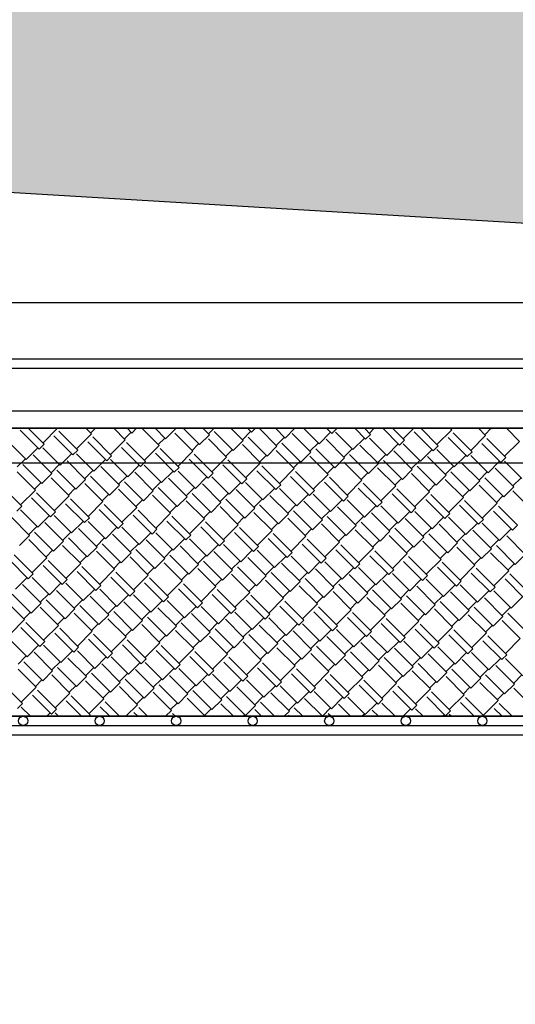
# Model space of a CAD drawing. Units: millimetres. Extents: x -1153402 to -508982, y -25440 to 273078.
# Drawn here: x -839584 to -839422, y 233763 to 234084 of the extents above; entities that cross this region are included whole.
import ezdxf

# ---------------------------------------------------------------- set-up
doc = ezdxf.new("R2010")
doc.units = ezdxf.units.MM
doc.styles.get("Standard").update_dxf_attribs({"font": 'arial.ttf'})
doc.dimstyles.new('1111', dxfattribs={"dimtxt": 600, "dimasz": 300, "dimexe": 1.25, "dimexo": 0.625, "dimgap": 200, "dimtad": 1, "dimtoh": 1, "dimdec": 0, "dimtxsty": 'Standard', "dimblk": 'OBLIQUE', "dimcen": 2.5, "dimadec": 0, "dimazin": 0, "dimtfac": 1, "dimtdec": 0, "dimtmove": 0, "dimatfit": 3, "dimfxl": 1, "dimarcsym": 0})

# ---------------------------------------------------------------- blocks, each defined once
blk = doc.blocks.new('_Oblique')
at = {"color": 0, "linetype": 'ByBlock', "lineweight": -2}
blk.add_line((-0.5, -0.5), (0.5, 0.5), dxfattribs=at)
blk = doc.blocks.new('*D113')
at = {"color": 0, "lineweight": -2, "transparency": 16777216}
for p, q in [((-839499.6, 234395.93), (-839594.25, 234395.93)), ((-839593, 234395.93), (-839593, 231795.93)), ((-839592.37, 231795.93), (-839591.75, 231795.93))]:
    blk.add_line(p, q, dxfattribs=at)
at = {"color": 0, "lineweight": -2, "transparency": 16777216, "xscale": 300, "yscale": 300, "zscale": 300}
for p, rotation in [((-839593, 234395.93), 90), ((-839593, 231795.93), 270)]:
    blk.add_blockref('_Oblique', p, dxfattribs=dict(at, rotation=rotation))
at = {"color": 0, "transparency": 16777216, "insert": (-840099.34, 232793.88), "char_height": 600, "attachment_point": 5, "rotation": 90}
blk.add_mtext('2600', dxfattribs=at)

msp = doc.modelspace()

# ---------------------------------------------------------------- hatches: boundary and pattern name
h = msp.add_hatch(color=256)
h.dxf.hatch_style = 1
edge = h.paths.add_edge_path()
edge.add_arc((-840386.37, 229593.93), 28, 0, 90)
edge.add_line((-840386.37, 229621.93), (-840501.87, 229621.93))
edge.add_line((-840501.87, 229621.93), (-840501.87, 229645.93))
edge.add_line((-840501.87, 229645.93), (-823601.87, 229645.93))
edge.add_line((-823601.87, 229645.93), (-823601.87, 229795.93))
edge.add_line((-823601.87, 229795.93), (-824001.87, 229795.93))
edge.add_line((-824001.87, 229795.93), (-824001.87, 229895.93))
edge.add_line((-824001.87, 229895.93), (-824201.87, 229895.93))
edge.add_line((-824201.87, 229895.93), (-824201.87, 229795.93))
edge.add_line((-824201.87, 229795.93), (-838401.87, 229795.93))
edge.add_line((-838401.87, 229795.93), (-838401.87, 234245.93))
edge.add_line((-838401.87, 234245.93), (-840371.87, 234245.93))
edge.add_line((-840371.87, 234245.93), (-840371.87, 234074.97))
edge.add_line((-840371.87, 234074.97), (-839051.87, 233995.93))
edge.add_line((-839051.87, 233995.93), (-838651.87, 233995.93))
edge.add_line((-838651.87, 233995.93), (-838651.87, 231595.93))
edge.add_line((-838651.87, 231595.93), (-840701.87, 231595.93))
edge.add_line((-840701.87, 231595.93), (-840701.87, 225195.93))
edge.add_line((-840701.87, 225195.93), (-846401.87, 225195.93))
edge.add_line((-846401.87, 225195.93), (-846401.87, 226695.93))
edge.add_line((-846401.87, 226695.93), (-850551.87, 226695.93))
edge.add_line((-850551.87, 226695.93), (-850551.87, 226795.93))
edge.add_line((-850551.87, 226795.93), (-850751.87, 226795.93))
edge.add_line((-850751.87, 226795.93), (-850751.87, 226695.93))
edge.add_line((-850751.87, 226695.93), (-851051.88, 226695.93))
edge.add_line((-851051.88, 226695.93), (-851051.88, 226545.93))
edge.add_line((-851051.88, 226545.93), (-846701.87, 226545.93))
edge.add_line((-846701.87, 226545.93), (-846701.87, 226521.93))
edge.add_line((-846701.87, 226521.93), (-846817.37, 226521.93))
edge.add_arc((-846817.37, 226493.93), 28, 90, 180)
edge.add_line((-846845.37, 226493.93), (-846845.37, 225897.93))
edge.add_arc((-846817.37, 225897.93), 28, 180, 270)
edge.add_line((-846817.37, 225869.93), (-846701.87, 225869.93))
edge.add_line((-846701.87, 225869.93), (-846701.87, 225845.93))
edge.add_line((-846701.87, 225845.93), (-846601.87, 225845.93))
edge.add_line((-846601.87, 225845.93), (-846601.87, 225045.93))
edge.add_line((-846601.87, 225045.93), (-840201.87, 225045.93))
edge.add_line((-840201.87, 225045.93), (-840201.87, 225195.93))
edge.add_line((-840201.87, 225195.93), (-840501.87, 225195.93))
edge.add_line((-840501.87, 225195.93), (-840501.87, 228969.93))
edge.add_line((-840501.87, 228969.93), (-840386.37, 228969.93))
edge.add_arc((-840386.37, 228997.93), 28, 270, 360)
edge.add_line((-840358.37, 228997.93), (-840358.37, 229593.93))
h.paths.add_polyline_path([(-840501.87, 229795.93), (-840501.87, 231395.93), (-838651.87, 231395.93), (-838651.87, 229795.93)], flags=16)

# ---------------------------------------------------------------- linework, layer by layer
for p, q in [((-840371.87, 234074.97), (-839051.87, 233995.93)), ((-838812.95, 233991.93), (-840721.92, 233991.93)), ((-838621.92, 233991.93), (-840721.92, 233991.93)), ((-839774.95, 233973.63), (-838796.09, 233973.63)), ((-838621.86, 233970.43), (-840721.81, 233970.43)), ((-839774.95, 233956.63), (-838735.38, 233956.63)), ((-840721.92, 233950.93), (-838812.95, 233950.93)), ((-839762.94, 233950.93), (-838812.95, 233950.93)), ((-838812.95, 233950.93), (-839762.94, 233950.93)), ((-838815.95, 233950.93), (-839759.94, 233950.93)), ((-839774.95, 233939.63), (-838796.09, 233939.63)), ((-838815.95, 233856.93), (-839759.94, 233856.93)), ((-839759.94, 233856.93), (-838815.95, 233856.93)), ((-839759.94, 233853.93), (-838815.95, 233853.93)), ((-839762.94, 233850.93), (-838812.95, 233850.93))]:
    msp.add_line(p, q)
at = {"linetype": 'Continuous'}
for p, q in [((-839577.74, 233944.12), (-839583.93, 233950.31)), ((-839576.12, 233945.73), (-839581.31, 233950.93)), ((-839576.52, 233946.14), (-839571.73, 233950.93)), ((-839565.07, 233943.85), (-839571.27, 233950.04)), ((-839560.63, 233949.1), (-839562.45, 233950.93)), ((-839560.9, 233949.37), (-839559.34, 233950.93)), ((-839549.58, 233947.21), (-839553.29, 233950.93)), ((-839547.43, 233949.37), (-839548.98, 233950.93)), ((-839547.43, 233949.37), (-839545.87, 233950.93)), ((-839538.54, 233945.33), (-839544.13, 233950.93)), ((-839536.38, 233947.48), (-839539.82, 233950.93)), ((-839536.38, 233947.48), (-839533.15, 233950.72)), ((-839533.15, 233950.72), (-839533.36, 233950.93)), ((-839525.34, 233945.6), (-839530.66, 233950.93)), ((-839522.1, 233948.83), (-839524.2, 233950.93)), ((-839522.37, 233949.1), (-839520.55, 233950.93)), ((-839514.29, 233943.71), (-839520.49, 233949.91)), ((-839511.06, 233946.94), (-839515.04, 233950.93)), ((-839511.33, 233947.21), (-839508.63, 233949.91)), ((-839508.36, 233949.64), (-839509.65, 233950.93)), ((-839508.36, 233949.64), (-839507.08, 233950.93)), ((-839500.01, 233945.06), (-839505.88, 233950.93)), ((-839497.32, 233947.75), (-839500.49, 233950.93)), ((-839497.32, 233947.75), (-839494.14, 233950.93)), ((-839486.27, 233945.87), (-839491.33, 233950.93)), ((-839482.1, 233949.23), (-839483.79, 233950.93)), ((-839482.1, 233949.23), (-839480.48, 233950.85)), ((-839480.48, 233950.85), (-839480.55, 233950.93)), ((-839471.05, 233947.35), (-839474.63, 233950.93)), ((-839469.43, 233948.96), (-839471.39, 233950.93)), ((-839469.84, 233949.37), (-839468.28, 233950.93)), ((-839460, 233945.46), (-839465.47, 233950.93)), ((-839458.39, 233947.08), (-839462.23, 233950.93)), ((-839458.79, 233947.48), (-839455.35, 233950.93)), ((-839448.96, 233943.58), (-839455.16, 233949.77)), ((-839447.34, 233945.19), (-839453.07, 233950.93)), ((-839447.75, 233945.6), (-839442.9, 233950.45)), ((-839442.9, 233950.45), (-839443.38, 233950.93)), ((-839443.17, 233950.72), (-839442.96, 233950.93)), ((-839431.85, 233948.56), (-839434.22, 233950.93)), ((-839432.12, 233948.83), (-839430.03, 233950.93)), ((-839429.7, 233950.72), (-839429.91, 233950.93)), ((-839429.7, 233950.72), (-839429.49, 233950.93)), ((-839420.81, 233946.67), (-839425.06, 233950.93)), ((-839566.69, 233942.23), (-839572.89, 233948.43)), ((-839565.48, 233944.25), (-839560.63, 233949.1)), ((-839555.64, 233940.34), (-839561.84, 233946.54)), ((-839554.03, 233941.96), (-839560.22, 233948.16)), ((-839554.43, 233942.36), (-839549.58, 233947.21)), ((-839549.85, 233947.48), (-839547.7, 233949.64)), ((-839538.81, 233945.6), (-839536.65, 233947.75)), ((-839527.49, 233943.44), (-839533.42, 233949.37)), ((-839525.34, 233945.6), (-839522.1, 233948.83)), ((-839516.45, 233941.56), (-839522.37, 233947.48)), ((-839514.29, 233943.71), (-839511.06, 233946.94)), ((-839503.24, 233941.83), (-839509.44, 233948.02)), ((-839500.28, 233945.33), (-839497.59, 233948.02)), ((-839488.97, 233943.17), (-839495.03, 233949.23)), ((-839486.27, 233945.87), (-839482.5, 233949.64)), ((-839477.92, 233941.29), (-839483.98, 233947.35)), ((-839475.23, 233943.98), (-839480.88, 233949.64)), ((-839475.23, 233943.98), (-839471.45, 233947.75)), ((-839471.05, 233947.35), (-839469.43, 233948.96)), ((-839464.18, 233942.09), (-839469.84, 233947.75)), ((-839460, 233945.46), (-839458.39, 233947.08)), ((-839437.91, 233941.69), (-839444.11, 233947.89)), ((-839436.3, 233943.31), (-839442.49, 233949.5)), ((-839436.7, 233943.71), (-839431.85, 233948.56)), ((-839425.25, 233941.42), (-839431.45, 233947.62)), ((-839425.66, 233941.83), (-839420.81, 233946.67)), ((-839581.91, 233940.75), (-839587.57, 233946.41)), ((-839581.91, 233940.75), (-839578.14, 233944.52)), ((-839577.74, 233944.12), (-839576.12, 233945.73)), ((-839570.87, 233938.86), (-839576.52, 233944.52)), ((-839566.69, 233942.23), (-839565.07, 233943.85)), ((-839544.6, 233938.46), (-839550.79, 233944.65)), ((-839542.98, 233940.07), (-839549.18, 233946.27)), ((-839543.39, 233940.48), (-839538.54, 233945.33)), ((-839531.94, 233938.19), (-839538.13, 233944.38)), ((-839532.34, 233938.59), (-839527.49, 233943.44)), ((-839527.76, 233943.71), (-839525.61, 233945.87)), ((-839516.71, 233941.83), (-839514.56, 233943.98)), ((-839505.4, 233939.67), (-839511.33, 233945.6)), ((-839503.24, 233941.83), (-839500.01, 233945.06)), ((-839494.35, 233937.78), (-839500.28, 233943.71)), ((-839492.2, 233939.94), (-839498.4, 233946.14)), ((-839489.24, 233943.44), (-839486.54, 233946.14)), ((-839481.15, 233938.05), (-839487.35, 233944.25)), ((-839478.19, 233941.56), (-839475.5, 233944.25)), ((-839466.87, 233939.4), (-839472.94, 233945.46)), ((-839464.18, 233942.09), (-839460.41, 233945.87)), ((-839455.83, 233937.51), (-839461.89, 233943.58)), ((-839453.13, 233940.21), (-839458.79, 233945.87)), ((-839453.13, 233940.21), (-839449.36, 233943.98)), ((-839448.96, 233943.58), (-839447.34, 233945.19)), ((-839442.09, 233938.32), (-839447.75, 233943.98)), ((-839437.91, 233941.69), (-839436.3, 233943.31)), ((-839426.87, 233939.8), (-839433.06, 233946)), ((-839584.87, 233938.32), (-839582.18, 233941.02)), ((-839573.56, 233936.17), (-839579.62, 233942.23)), ((-839570.87, 233938.86), (-839567.09, 233942.63)), ((-839562.51, 233934.28), (-839568.58, 233940.34)), ((-839559.82, 233936.98), (-839565.48, 233942.63)), ((-839559.82, 233936.98), (-839556.05, 233940.75)), ((-839555.64, 233940.34), (-839554.03, 233941.96)), ((-839548.77, 233935.09), (-839554.43, 233940.75)), ((-839533.55, 233936.57), (-839539.75, 233942.77)), ((-839522.51, 233934.69), (-839528.7, 233940.88)), ((-839520.89, 233936.3), (-839527.09, 233942.5)), ((-839521.29, 233936.71), (-839516.45, 233941.56)), ((-839509.84, 233934.42), (-839516.04, 233940.61)), ((-839505.67, 233939.94), (-839503.51, 233942.09)), ((-839494.62, 233938.05), (-839492.47, 233940.21)), ((-839492.2, 233939.94), (-839488.97, 233943.17)), ((-839483.31, 233935.9), (-839489.24, 233941.83)), ((-839481.15, 233938.05), (-839477.92, 233941.29)), ((-839470.11, 233936.17), (-839476.3, 233942.36)), ((-839467.14, 233939.67), (-839464.45, 233942.36)), ((-839459.06, 233934.28), (-839465.26, 233940.48)), ((-839456.1, 233937.78), (-839453.4, 233940.48)), ((-839444.78, 233935.63), (-839450.84, 233941.69)), ((-839442.09, 233938.32), (-839438.32, 233942.09)), ((-839431.04, 233936.44), (-839436.7, 233942.09)), ((-839431.04, 233936.44), (-839427.27, 233940.21)), ((-839426.87, 233939.8), (-839425.25, 233941.42)), ((-839420, 233934.55), (-839425.66, 233940.21)), ((-839576.79, 233932.93), (-839582.99, 233939.13)), ((-839573.83, 233936.44), (-839571.14, 233939.13)), ((-839565.75, 233931.05), (-839571.94, 233937.25)), ((-839562.78, 233934.55), (-839560.09, 233937.25)), ((-839551.47, 233932.4), (-839557.53, 233938.46)), ((-839548.77, 233935.09), (-839545, 233938.86)), ((-839544.6, 233938.46), (-839542.98, 233940.07)), ((-839537.73, 233933.2), (-839543.39, 233938.86)), ((-839537.73, 233933.2), (-839533.96, 233936.98)), ((-839533.55, 233936.57), (-839531.94, 233938.19)), ((-839526.68, 233931.32), (-839532.34, 233936.98)), ((-839511.46, 233932.8), (-839517.66, 233939)), ((-839510.25, 233934.82), (-839505.4, 233939.67)), ((-839500.42, 233930.91), (-839506.61, 233937.11)), ((-839498.8, 233932.53), (-839505, 233938.73)), ((-839499.2, 233932.93), (-839494.35, 233937.78)), ((-839483.58, 233936.17), (-839481.42, 233938.32)), ((-839472.26, 233934.01), (-839478.19, 233939.94)), ((-839470.11, 233936.17), (-839466.87, 233939.4)), ((-839461.22, 233932.13), (-839467.14, 233938.05)), ((-839459.06, 233934.28), (-839455.83, 233937.51)), ((-839448.02, 233932.4), (-839454.21, 233938.59)), ((-839445.05, 233935.9), (-839442.36, 233938.59)), ((-839433.74, 233933.74), (-839439.8, 233939.8)), ((-839422.69, 233931.86), (-839428.75, 233937.92)), ((-839578.95, 233930.78), (-839584.87, 233936.71)), ((-839576.79, 233932.93), (-839573.56, 233936.17)), ((-839567.9, 233928.89), (-839573.83, 233934.82)), ((-839565.75, 233931.05), (-839562.51, 233934.28)), ((-839554.7, 233929.16), (-839560.9, 233935.36)), ((-839551.74, 233932.67), (-839549.04, 233935.36)), ((-839540.42, 233930.51), (-839546.48, 233936.57)), ((-839529.38, 233928.62), (-839535.44, 233934.69)), ((-839526.68, 233931.32), (-839522.91, 233935.09)), ((-839522.51, 233934.69), (-839520.89, 233936.3)), ((-839515.64, 233929.43), (-839521.29, 233935.09)), ((-839511.46, 233932.8), (-839509.84, 233934.42)), ((-839489.37, 233929.03), (-839495.57, 233935.22)), ((-839487.75, 233930.64), (-839493.95, 233936.84)), ((-839488.16, 233931.05), (-839483.31, 233935.9)), ((-839476.71, 233928.76), (-839482.9, 233934.96)), ((-839477.11, 233929.16), (-839472.26, 233934.01)), ((-839472.53, 233934.28), (-839470.38, 233936.44)), ((-839461.49, 233932.4), (-839459.33, 233934.55)), ((-839450.17, 233930.24), (-839456.1, 233936.17)), ((-839448.02, 233932.4), (-839444.78, 233935.63)), ((-839439.13, 233928.35), (-839445.05, 233934.28)), ((-839436.97, 233930.51), (-839443.17, 233936.71)), ((-839436.97, 233930.51), (-839433.74, 233933.74)), ((-839434.01, 233934.01), (-839431.31, 233936.71)), ((-839425.92, 233928.62), (-839432.12, 233934.82)), ((-839422.96, 233932.13), (-839420.27, 233934.82)), ((-839583.39, 233925.53), (-839589.59, 233931.72)), ((-839583.8, 233925.93), (-839578.95, 233930.78)), ((-839579.22, 233931.05), (-839577.06, 233933.2)), ((-839568.17, 233929.16), (-839566.02, 233931.32)), ((-839556.86, 233927.01), (-839562.78, 233932.93)), ((-839554.7, 233929.16), (-839551.47, 233932.4)), ((-839545.81, 233925.12), (-839551.74, 233931.05)), ((-839543.66, 233927.28), (-839549.85, 233933.47)), ((-839543.66, 233927.28), (-839540.42, 233930.51)), ((-839540.69, 233930.78), (-839538, 233933.47)), ((-839532.61, 233925.39), (-839538.81, 233931.59)), ((-839529.65, 233928.89), (-839526.95, 233931.59)), ((-839518.33, 233926.74), (-839524.39, 233932.8)), ((-839515.64, 233929.43), (-839511.87, 233933.2)), ((-839507.29, 233924.85), (-839513.35, 233930.91)), ((-839504.59, 233927.55), (-839510.25, 233933.2)), ((-839504.59, 233927.55), (-839500.82, 233931.32)), ((-839500.42, 233930.91), (-839498.8, 233932.53)), ((-839493.55, 233925.66), (-839499.2, 233931.32)), ((-839489.37, 233929.03), (-839487.75, 233930.64)), ((-839478.32, 233927.14), (-839484.52, 233933.34)), ((-839467.28, 233925.26), (-839473.47, 233931.45)), ((-839465.66, 233926.87), (-839471.86, 233933.07)), ((-839466.07, 233927.28), (-839461.22, 233932.13)), ((-839454.62, 233924.99), (-839460.81, 233931.18)), ((-839450.44, 233930.51), (-839448.29, 233932.67)), ((-839439.39, 233928.62), (-839437.24, 233930.78)), ((-839428.08, 233926.47), (-839434.01, 233932.4)), ((-839425.92, 233928.62), (-839422.69, 233931.86)), ((-839417.03, 233924.58), (-839422.96, 233930.51)), ((-839573.96, 233922.02), (-839580.16, 233928.22)), ((-839572.35, 233923.64), (-839578.54, 233929.84)), ((-839572.75, 233924.04), (-839567.9, 233928.89)), ((-839561.3, 233921.75), (-839567.5, 233927.95)), ((-839557.13, 233927.28), (-839554.97, 233929.43)), ((-839546.08, 233925.39), (-839543.92, 233927.55)), ((-839534.77, 233923.24), (-839540.69, 233929.16)), ((-839532.61, 233925.39), (-839529.38, 233928.62)), ((-839523.72, 233921.35), (-839529.65, 233927.28)), ((-839521.56, 233923.51), (-839527.76, 233929.7)), ((-839518.6, 233927.01), (-839515.91, 233929.7)), ((-839510.52, 233921.62), (-839516.71, 233927.82)), ((-839507.55, 233925.12), (-839504.86, 233927.82)), ((-839496.24, 233922.97), (-839502.3, 233929.03)), ((-839493.55, 233925.66), (-839489.77, 233929.43)), ((-839482.5, 233923.77), (-839488.16, 233929.43)), ((-839482.5, 233923.77), (-839478.73, 233927.55)), ((-839478.32, 233927.14), (-839476.71, 233928.76)), ((-839471.45, 233921.89), (-839477.11, 233927.55)), ((-839456.23, 233923.37), (-839462.43, 233929.57)), ((-839455.02, 233925.39), (-839450.17, 233930.24)), ((-839445.19, 233921.48), (-839451.38, 233927.68)), ((-839443.57, 233923.1), (-839449.77, 233929.3)), ((-839443.97, 233923.51), (-839439.13, 233928.35)), ((-839432.52, 233921.22), (-839438.72, 233927.41)), ((-839428.35, 233926.74), (-839426.19, 233928.89)), ((-839585.01, 233923.91), (-839583.39, 233925.53)), ((-839578.14, 233918.66), (-839583.8, 233924.31)), ((-839562.92, 233920.14), (-839569.11, 233926.33)), ((-839561.71, 233922.16), (-839556.86, 233927.01)), ((-839551.87, 233918.25), (-839558.07, 233924.45)), ((-839550.26, 233919.87), (-839556.45, 233926.06)), ((-839550.66, 233920.27), (-839545.81, 233925.12)), ((-839539.21, 233917.98), (-839545.41, 233924.18)), ((-839535.03, 233923.51), (-839532.88, 233925.66)), ((-839521.56, 233923.51), (-839518.33, 233926.74)), ((-839512.67, 233919.46), (-839518.6, 233925.39)), ((-839510.52, 233921.62), (-839507.29, 233924.85)), ((-839499.47, 233919.73), (-839505.67, 233925.93)), ((-839496.51, 233923.24), (-839493.82, 233925.93)), ((-839488.43, 233917.85), (-839494.62, 233924.04)), ((-839485.19, 233921.08), (-839491.26, 233927.14)), ((-839485.46, 233921.35), (-839482.77, 233924.04)), ((-839474.15, 233919.2), (-839480.21, 233925.26)), ((-839471.45, 233921.89), (-839467.68, 233925.66)), ((-839467.28, 233925.26), (-839465.66, 233926.87)), ((-839460.41, 233920), (-839466.07, 233925.66)), ((-839456.23, 233923.37), (-839454.62, 233924.99)), ((-839434.14, 233919.6), (-839440.34, 233925.8)), ((-839432.93, 233921.62), (-839428.08, 233926.47)), ((-839421.48, 233919.33), (-839427.68, 233925.53)), ((-839580.83, 233915.96), (-839586.9, 233922.02)), ((-839578.14, 233918.66), (-839574.37, 233922.43)), ((-839573.96, 233922.02), (-839572.35, 233923.64)), ((-839567.09, 233916.77), (-839572.75, 233922.43)), ((-839562.92, 233920.14), (-839561.3, 233921.75)), ((-839540.83, 233916.37), (-839547.02, 233922.56)), ((-839539.61, 233918.39), (-839534.77, 233923.24)), ((-839528.16, 233916.1), (-839534.36, 233922.29)), ((-839528.57, 233916.5), (-839523.72, 233921.35)), ((-839523.99, 233921.62), (-839521.83, 233923.77)), ((-839512.94, 233919.73), (-839510.79, 233921.89)), ((-839501.63, 233917.58), (-839507.55, 233923.51)), ((-839499.47, 233919.73), (-839496.24, 233922.97)), ((-839490.58, 233915.69), (-839496.51, 233921.62)), ((-839488.43, 233917.85), (-839485.19, 233921.08)), ((-839477.38, 233915.96), (-839483.58, 233922.16)), ((-839474.42, 233919.46), (-839471.72, 233922.16)), ((-839463.1, 233917.31), (-839469.16, 233923.37)), ((-839460.41, 233920), (-839456.64, 233923.77)), ((-839452.06, 233915.42), (-839458.12, 233921.48)), ((-839449.36, 233918.12), (-839455.02, 233923.77)), ((-839449.36, 233918.12), (-839445.59, 233921.89)), ((-839445.19, 233921.48), (-839443.57, 233923.1)), ((-839438.32, 233916.23), (-839443.97, 233921.89)), ((-839434.14, 233919.6), (-839432.52, 233921.22)), ((-839423.1, 233917.71), (-839429.29, 233923.91)), ((-839581.1, 233916.23), (-839578.41, 233918.93)), ((-839569.79, 233914.08), (-839575.85, 233920.14)), ((-839567.09, 233916.77), (-839563.32, 233920.54)), ((-839558.74, 233912.19), (-839564.8, 233918.25)), ((-839556.05, 233914.88), (-839561.71, 233920.54)), ((-839556.05, 233914.88), (-839552.28, 233918.66)), ((-839551.87, 233918.25), (-839550.26, 233919.87)), ((-839545, 233913), (-839550.66, 233918.66)), ((-839540.83, 233916.37), (-839539.21, 233917.98)), ((-839529.78, 233914.48), (-839535.98, 233920.68)), ((-839518.74, 233912.59), (-839524.93, 233918.79)), ((-839517.12, 233914.21), (-839523.32, 233920.41)), ((-839517.52, 233914.62), (-839512.67, 233919.46)), ((-839506.07, 233912.33), (-839512.27, 233918.52)), ((-839501.9, 233917.85), (-839499.74, 233920)), ((-839490.85, 233915.96), (-839488.7, 233918.12)), ((-839479.54, 233913.81), (-839485.46, 233919.73)), ((-839477.38, 233915.96), (-839474.15, 233919.2)), ((-839468.49, 233911.92), (-839474.42, 233917.85)), ((-839466.34, 233914.08), (-839472.53, 233920.27)), ((-839463.37, 233917.58), (-839460.68, 233920.27)), ((-839455.29, 233912.19), (-839461.49, 233918.39)), ((-839452.33, 233915.69), (-839449.63, 233918.39)), ((-839441.01, 233913.54), (-839447.07, 233919.6)), ((-839438.32, 233916.23), (-839434.55, 233920)), ((-839429.97, 233911.65), (-839436.03, 233917.71)), ((-839427.27, 233914.35), (-839432.93, 233920)), ((-839427.27, 233914.35), (-839423.5, 233918.12)), ((-839423.1, 233917.71), (-839421.48, 233919.33)), ((-839584.07, 233912.73), (-839580.83, 233915.96)), ((-839575.18, 233908.69), (-839581.1, 233914.62)), ((-839573.02, 233910.84), (-839579.22, 233917.04)), ((-839570.06, 233914.35), (-839567.36, 233917.04)), ((-839561.98, 233908.96), (-839568.17, 233915.15)), ((-839559.01, 233912.46), (-839556.32, 233915.15)), ((-839547.7, 233910.3), (-839553.76, 233916.37)), ((-839545, 233913), (-839541.23, 233916.77)), ((-839536.65, 233908.42), (-839542.71, 233914.48)), ((-839533.96, 233911.11), (-839539.61, 233916.77)), ((-839533.96, 233911.11), (-839530.19, 233914.88)), ((-839529.78, 233914.48), (-839528.16, 233916.1)), ((-839522.91, 233909.23), (-839528.57, 233914.88)), ((-839507.69, 233910.71), (-839513.89, 233916.91)), ((-839506.48, 233912.73), (-839501.63, 233917.58)), ((-839496.64, 233908.82), (-839502.84, 233915.02)), ((-839495.03, 233910.44), (-839501.22, 233916.64)), ((-839495.43, 233910.84), (-839490.58, 233915.69)), ((-839483.98, 233908.55), (-839490.18, 233914.75)), ((-839479.81, 233914.08), (-839477.65, 233916.23)), ((-839466.34, 233914.08), (-839463.1, 233917.31)), ((-839457.45, 233910.04), (-839463.37, 233915.96)), ((-839455.29, 233912.19), (-839452.06, 233915.42)), ((-839444.24, 233910.3), (-839450.44, 233916.5)), ((-839441.28, 233913.81), (-839438.59, 233916.5)), ((-839433.2, 233908.42), (-839439.39, 233914.62)), ((-839430.23, 233911.92), (-839427.54, 233914.62)), ((-839418.92, 233909.77), (-839424.98, 233915.83)), ((-839573.02, 233910.84), (-839569.79, 233914.08)), ((-839564.13, 233906.8), (-839570.06, 233912.73)), ((-839561.98, 233908.96), (-839558.74, 233912.19)), ((-839550.93, 233907.07), (-839557.13, 233913.27)), ((-839547.97, 233910.57), (-839545.27, 233913.27)), ((-839539.88, 233905.19), (-839546.08, 233911.38)), ((-839536.92, 233908.69), (-839534.23, 233911.38)), ((-839525.61, 233906.53), (-839531.67, 233912.59)), ((-839522.91, 233909.23), (-839519.14, 233913)), ((-839518.74, 233912.59), (-839517.12, 233914.21)), ((-839511.87, 233907.34), (-839517.52, 233913)), ((-839507.69, 233910.71), (-839506.07, 233912.33)), ((-839485.6, 233906.94), (-839491.79, 233913.13)), ((-839484.39, 233908.96), (-839479.54, 233913.81)), ((-839474.55, 233905.05), (-839480.75, 233911.25)), ((-839472.94, 233906.67), (-839479.13, 233912.86)), ((-839473.34, 233907.07), (-839468.49, 233911.92)), ((-839468.76, 233912.19), (-839466.6, 233914.35)), ((-839457.71, 233910.3), (-839455.56, 233912.46)), ((-839446.4, 233908.15), (-839452.33, 233914.08)), ((-839444.24, 233910.3), (-839441.01, 233913.54)), ((-839435.35, 233906.26), (-839441.28, 233912.19)), ((-839433.2, 233908.42), (-839429.97, 233911.65)), ((-839422.15, 233906.53), (-839428.35, 233912.73)), ((-839581.24, 233901.82), (-839587.43, 233908.01)), ((-839579.62, 233903.43), (-839585.82, 233909.63)), ((-839580.03, 233903.84), (-839575.18, 233908.69)), ((-839575.45, 233908.96), (-839573.29, 233911.11)), ((-839564.4, 233907.07), (-839562.24, 233909.23)), ((-839553.08, 233904.92), (-839559.01, 233910.84)), ((-839550.93, 233907.07), (-839547.7, 233910.3)), ((-839542.04, 233903.03), (-839547.97, 233908.96)), ((-839539.88, 233905.19), (-839536.65, 233908.42)), ((-839528.84, 233903.3), (-839535.03, 233909.5)), ((-839525.87, 233906.8), (-839523.18, 233909.5)), ((-839514.56, 233904.65), (-839520.62, 233910.71)), ((-839511.87, 233907.34), (-839508.09, 233911.11)), ((-839503.51, 233902.76), (-839509.58, 233908.82)), ((-839500.82, 233905.46), (-839506.48, 233911.11)), ((-839500.82, 233905.46), (-839497.05, 233909.23)), ((-839496.64, 233908.82), (-839495.03, 233910.44)), ((-839489.77, 233903.57), (-839495.43, 233909.23)), ((-839485.6, 233906.94), (-839483.98, 233908.55)), ((-839463.51, 233903.17), (-839469.7, 233909.36)), ((-839461.89, 233904.78), (-839468.09, 233910.98)), ((-839462.29, 233905.19), (-839457.45, 233910.04)), ((-839450.84, 233902.9), (-839457.04, 233909.09)), ((-839451.25, 233903.3), (-839446.4, 233908.15)), ((-839446.67, 233908.42), (-839444.51, 233910.57)), ((-839435.62, 233906.53), (-839433.47, 233908.69)), ((-839424.31, 233904.38), (-839430.23, 233910.3)), ((-839422.15, 233906.53), (-839418.92, 233909.77)), ((-839570.19, 233899.93), (-839576.39, 233906.13)), ((-839568.58, 233901.55), (-839574.77, 233907.75)), ((-839568.98, 233901.95), (-839564.13, 233906.8)), ((-839557.53, 233899.66), (-839563.73, 233905.86)), ((-839557.93, 233900.07), (-839553.08, 233904.92)), ((-839553.35, 233905.19), (-839551.2, 233907.34)), ((-839542.31, 233903.3), (-839540.15, 233905.46)), ((-839530.99, 233901.14), (-839536.92, 233907.07)), ((-839528.84, 233903.3), (-839525.61, 233906.53)), ((-839519.95, 233899.26), (-839525.87, 233905.19)), ((-839517.79, 233901.41), (-839523.99, 233907.61)), ((-839514.83, 233904.92), (-839512.13, 233907.61)), ((-839506.75, 233899.53), (-839512.94, 233905.72)), ((-839503.78, 233903.03), (-839501.09, 233905.72)), ((-839492.47, 233900.88), (-839498.53, 233906.94)), ((-839489.77, 233903.57), (-839486, 233907.34)), ((-839481.42, 233898.99), (-839487.48, 233905.05)), ((-839478.73, 233901.68), (-839484.39, 233907.34)), ((-839478.73, 233901.68), (-839474.96, 233905.46)), ((-839474.55, 233905.05), (-839472.94, 233906.67)), ((-839467.68, 233899.8), (-839473.34, 233905.46)), ((-839463.51, 233903.17), (-839461.89, 233904.78)), ((-839452.46, 233901.28), (-839458.66, 233907.48)), ((-839441.42, 233899.39), (-839447.61, 233905.59)), ((-839439.8, 233901.01), (-839446, 233907.21)), ((-839440.2, 233901.41), (-839435.35, 233906.26)), ((-839428.75, 233899.12), (-839434.95, 233905.32)), ((-839424.58, 233904.65), (-839422.42, 233906.8)), ((-839585.41, 233898.45), (-839581.64, 233902.22)), ((-839581.24, 233901.82), (-839579.62, 233903.43)), ((-839574.37, 233896.56), (-839580.03, 233902.22)), ((-839570.19, 233899.93), (-839568.58, 233901.55)), ((-839559.15, 233898.05), (-839565.34, 233904.24)), ((-839548.1, 233896.16), (-839554.3, 233902.36)), ((-839546.48, 233897.78), (-839552.68, 233903.97)), ((-839546.89, 233898.18), (-839542.04, 233903.03)), ((-839535.44, 233895.89), (-839541.64, 233902.09)), ((-839531.26, 233901.41), (-839529.11, 233903.57)), ((-839520.22, 233899.53), (-839518.06, 233901.68)), ((-839517.79, 233901.41), (-839514.56, 233904.65)), ((-839508.9, 233897.37), (-839514.83, 233903.3)), ((-839506.75, 233899.53), (-839503.51, 233902.76)), ((-839495.7, 233897.64), (-839501.9, 233903.84)), ((-839492.74, 233901.14), (-839490.04, 233903.84)), ((-839484.66, 233895.76), (-839490.85, 233901.95)), ((-839481.69, 233899.26), (-839479, 233901.95)), ((-839470.38, 233897.1), (-839476.44, 233903.17)), ((-839467.68, 233899.8), (-839463.91, 233903.57)), ((-839456.64, 233897.91), (-839462.29, 233903.57)), ((-839456.64, 233897.91), (-839452.87, 233901.68)), ((-839452.46, 233901.28), (-839450.84, 233902.9)), ((-839445.59, 233896.03), (-839451.25, 233901.68)), ((-839430.37, 233897.51), (-839436.57, 233903.7)), ((-839429.16, 233899.53), (-839424.31, 233904.38)), ((-839419.32, 233895.62), (-839425.52, 233901.82)), ((-839417.71, 233897.24), (-839423.9, 233903.43)), ((-839577.06, 233893.87), (-839583.12, 233899.93)), ((-839574.37, 233896.56), (-839570.6, 233900.34)), ((-839563.32, 233894.68), (-839568.98, 233900.34)), ((-839563.32, 233894.68), (-839559.55, 233898.45)), ((-839559.15, 233898.05), (-839557.53, 233899.66)), ((-839552.28, 233892.79), (-839557.93, 233898.45)), ((-839537.06, 233894.27), (-839543.25, 233900.47)), ((-839535.84, 233896.3), (-839530.99, 233901.14)), ((-839526.01, 233892.39), (-839532.21, 233898.59)), ((-839524.39, 233894.01), (-839530.59, 233900.2)), ((-839524.8, 233894.41), (-839519.95, 233899.26)), ((-839513.35, 233892.12), (-839519.54, 233898.32)), ((-839509.17, 233897.64), (-839507.02, 233899.8)), ((-839497.86, 233895.49), (-839503.78, 233901.41)), ((-839495.7, 233897.64), (-839492.47, 233900.88)), ((-839486.81, 233893.6), (-839492.74, 233899.53)), ((-839484.66, 233895.76), (-839481.42, 233898.99)), ((-839473.61, 233893.87), (-839479.81, 233900.07)), ((-839470.65, 233897.37), (-839467.95, 233900.07)), ((-839459.33, 233895.22), (-839465.39, 233901.28)), ((-839448.29, 233893.33), (-839454.35, 233899.39)), ((-839445.59, 233896.03), (-839441.82, 233899.8)), ((-839441.42, 233899.39), (-839439.8, 233901.01)), ((-839434.55, 233894.14), (-839440.2, 233899.8)), ((-839430.37, 233897.51), (-839428.75, 233899.12)), ((-839580.3, 233890.64), (-839586.49, 233896.83)), ((-839577.33, 233894.14), (-839574.64, 233896.83)), ((-839566.02, 233891.98), (-839572.08, 233898.05)), ((-839554.97, 233890.1), (-839561.03, 233896.16)), ((-839552.28, 233892.79), (-839548.5, 233896.56)), ((-839548.1, 233896.16), (-839546.48, 233897.78)), ((-839541.23, 233890.91), (-839546.89, 233896.56)), ((-839537.06, 233894.27), (-839535.44, 233895.89)), ((-839514.96, 233890.5), (-839521.16, 233896.7)), ((-839513.75, 233892.52), (-839508.9, 233897.37)), ((-839502.3, 233890.23), (-839508.5, 233896.43)), ((-839502.71, 233890.64), (-839497.86, 233895.49)), ((-839498.13, 233895.76), (-839495.97, 233897.91)), ((-839487.08, 233893.87), (-839484.92, 233896.03)), ((-839475.76, 233891.72), (-839481.69, 233897.64)), ((-839473.61, 233893.87), (-839470.38, 233897.1)), ((-839464.72, 233889.83), (-839470.65, 233895.76)), ((-839462.56, 233891.98), (-839468.76, 233898.18)), ((-839462.56, 233891.98), (-839459.33, 233895.22)), ((-839459.6, 233895.49), (-839456.91, 233898.18)), ((-839451.52, 233890.1), (-839457.71, 233896.3)), ((-839448.55, 233893.6), (-839445.86, 233896.3)), ((-839437.24, 233891.45), (-839443.3, 233897.51)), ((-839434.55, 233894.14), (-839430.77, 233897.91)), ((-839426.19, 233889.56), (-839432.26, 233895.62)), ((-839423.5, 233892.25), (-839429.16, 233897.91)), ((-839423.5, 233892.25), (-839419.73, 233896.03)), ((-839582.45, 233888.48), (-839588.38, 233894.41)), ((-839580.3, 233890.64), (-839577.06, 233893.87)), ((-839571.4, 233886.6), (-839577.33, 233892.52)), ((-839569.25, 233888.75), (-839575.45, 233894.95)), ((-839569.25, 233888.75), (-839566.02, 233891.98)), ((-839566.29, 233892.25), (-839563.59, 233894.95)), ((-839558.2, 233886.87), (-839564.4, 233893.06)), ((-839555.24, 233890.37), (-839552.55, 233893.06)), ((-839543.92, 233888.21), (-839549.99, 233894.27)), ((-839541.23, 233890.91), (-839537.46, 233894.68)), ((-839532.88, 233886.33), (-839538.94, 233892.39)), ((-839530.19, 233889.02), (-839535.84, 233894.68)), ((-839530.19, 233889.02), (-839526.41, 233892.79)), ((-839526.01, 233892.39), (-839524.39, 233894.01)), ((-839519.14, 233887.14), (-839524.8, 233892.79)), ((-839514.96, 233890.5), (-839513.35, 233892.12)), ((-839503.92, 233888.62), (-839510.11, 233894.81)), ((-839492.87, 233886.73), (-839499.07, 233892.93)), ((-839491.26, 233888.35), (-839497.45, 233894.54)), ((-839491.66, 233888.75), (-839486.81, 233893.6)), ((-839480.21, 233886.46), (-839486.41, 233892.66)), ((-839476.03, 233891.98), (-839473.88, 233894.14)), ((-839464.99, 233890.1), (-839462.83, 233892.25)), ((-839453.67, 233887.94), (-839459.6, 233893.87)), ((-839451.52, 233890.1), (-839448.29, 233893.33)), ((-839442.63, 233886.06), (-839448.55, 233891.98)), ((-839440.47, 233888.21), (-839446.67, 233894.41)), ((-839437.51, 233891.72), (-839434.81, 233894.41)), ((-839429.43, 233886.33), (-839435.62, 233892.52)), ((-839426.46, 233889.83), (-839423.77, 233892.52)), ((-839582.72, 233888.75), (-839580.56, 233890.91)), ((-839571.67, 233886.87), (-839569.52, 233889.02)), ((-839560.36, 233884.71), (-839566.29, 233890.64)), ((-839558.2, 233886.87), (-839554.97, 233890.1)), ((-839549.31, 233882.82), (-839555.24, 233888.75)), ((-839547.16, 233884.98), (-839553.35, 233891.18)), ((-839544.19, 233888.48), (-839541.5, 233891.18)), ((-839536.11, 233883.09), (-839542.31, 233889.29)), ((-839533.15, 233886.6), (-839530.45, 233889.29)), ((-839521.83, 233884.44), (-839527.9, 233890.5)), ((-839519.14, 233887.14), (-839515.37, 233890.91)), ((-839508.09, 233885.25), (-839513.75, 233890.91)), ((-839508.09, 233885.25), (-839504.32, 233889.02)), ((-839503.92, 233888.62), (-839502.3, 233890.23)), ((-839497.05, 233883.36), (-839502.71, 233889.02)), ((-839481.83, 233884.85), (-839488.02, 233891.04)), ((-839480.61, 233886.87), (-839475.76, 233891.72)), ((-839470.78, 233882.96), (-839476.98, 233889.16)), ((-839469.16, 233884.58), (-839475.36, 233890.77)), ((-839469.57, 233884.98), (-839464.72, 233889.83)), ((-839458.12, 233882.69), (-839464.32, 233888.89)), ((-839453.94, 233888.21), (-839451.79, 233890.37)), ((-839440.47, 233888.21), (-839437.24, 233891.45)), ((-839431.58, 233884.17), (-839437.51, 233890.1)), ((-839429.43, 233886.33), (-839426.19, 233889.56)), ((-839418.38, 233884.44), (-839424.58, 233890.64)), ((-839587.3, 233883.63), (-839582.45, 233888.48)), ((-839577.47, 233879.73), (-839583.66, 233885.92)), ((-839575.85, 233881.34), (-839582.05, 233887.54)), ((-839576.25, 233881.75), (-839571.4, 233886.6)), ((-839564.8, 233879.46), (-839571, 233885.65)), ((-839560.63, 233884.98), (-839558.47, 233887.14)), ((-839547.16, 233884.98), (-839543.92, 233888.21)), ((-839538.27, 233880.94), (-839544.19, 233886.87)), ((-839536.11, 233883.09), (-839532.88, 233886.33)), ((-839525.07, 233881.21), (-839531.26, 233887.4)), ((-839522.1, 233884.71), (-839519.41, 233887.4)), ((-839514.02, 233879.32), (-839520.22, 233885.52)), ((-839510.79, 233882.56), (-839516.85, 233888.62)), ((-839511.06, 233882.82), (-839508.36, 233885.52)), ((-839499.74, 233880.67), (-839505.8, 233886.73)), ((-839497.05, 233883.36), (-839493.28, 233887.14)), ((-839492.87, 233886.73), (-839491.26, 233888.35)), ((-839486, 233881.48), (-839491.66, 233887.14)), ((-839481.83, 233884.85), (-839480.21, 233886.46)), ((-839459.74, 233881.07), (-839465.93, 233887.27)), ((-839458.52, 233883.09), (-839453.67, 233887.94)), ((-839447.07, 233880.8), (-839453.27, 233887)), ((-839447.48, 233881.21), (-839442.63, 233886.06)), ((-839442.9, 233886.33), (-839440.74, 233888.48)), ((-839431.85, 233884.44), (-839429.7, 233886.6)), ((-839420.54, 233882.29), (-839426.46, 233888.21)), ((-839566.42, 233877.84), (-839572.62, 233884.04)), ((-839565.21, 233879.86), (-839560.36, 233884.71)), ((-839553.76, 233877.57), (-839559.95, 233883.77)), ((-839554.16, 233877.98), (-839549.31, 233882.82)), ((-839549.58, 233883.09), (-839547.43, 233885.25)), ((-839538.54, 233881.21), (-839536.38, 233883.36)), ((-839527.22, 233879.05), (-839533.15, 233884.98)), ((-839525.07, 233881.21), (-839521.83, 233884.44)), ((-839516.18, 233877.17), (-839522.1, 233883.09)), ((-839514.02, 233879.32), (-839510.79, 233882.56)), ((-839502.98, 233877.44), (-839509.17, 233883.63)), ((-839500.01, 233880.94), (-839497.32, 233883.63)), ((-839488.7, 233878.78), (-839494.76, 233884.85)), ((-839486, 233881.48), (-839482.23, 233885.25)), ((-839477.65, 233876.9), (-839483.71, 233882.96)), ((-839474.96, 233879.59), (-839480.61, 233885.25)), ((-839474.96, 233879.59), (-839471.18, 233883.36)), ((-839470.78, 233882.96), (-839469.16, 233884.58)), ((-839463.91, 233877.71), (-839469.57, 233883.36)), ((-839459.74, 233881.07), (-839458.12, 233882.69)), ((-839448.69, 233879.19), (-839454.89, 233885.38)), ((-839437.64, 233877.3), (-839443.84, 233883.5)), ((-839436.03, 233878.92), (-839442.22, 233885.11)), ((-839436.43, 233879.32), (-839431.58, 233884.17)), ((-839424.98, 233877.03), (-839431.18, 233883.23)), ((-839425.39, 233877.44), (-839420.54, 233882.29)), ((-839581.64, 233876.36), (-839587.3, 233882.02)), ((-839581.64, 233876.36), (-839577.87, 233880.13)), ((-839577.47, 233879.73), (-839575.85, 233881.34)), ((-839570.6, 233874.47), (-839576.25, 233880.13)), ((-839566.42, 233877.84), (-839564.8, 233879.46)), ((-839555.37, 233875.96), (-839561.57, 233882.15)), ((-839544.33, 233874.07), (-839550.53, 233880.27)), ((-839542.71, 233875.69), (-839548.91, 233881.88)), ((-839543.12, 233876.09), (-839538.27, 233880.94)), ((-839531.67, 233873.8), (-839537.86, 233880)), ((-839532.07, 233874.2), (-839527.22, 233879.05)), ((-839527.49, 233879.32), (-839525.34, 233881.48)), ((-839516.45, 233877.44), (-839514.29, 233879.59)), ((-839505.13, 233875.28), (-839511.06, 233881.21)), ((-839502.98, 233877.44), (-839499.74, 233880.67)), ((-839494.08, 233873.4), (-839500.01, 233879.32)), ((-839491.93, 233875.55), (-839498.13, 233881.75)), ((-839488.97, 233879.05), (-839486.27, 233881.75)), ((-839480.88, 233873.67), (-839487.08, 233879.86)), ((-839477.92, 233877.17), (-839475.23, 233879.86)), ((-839466.6, 233875.01), (-839472.67, 233881.07)), ((-839463.91, 233877.71), (-839460.14, 233881.48)), ((-839455.56, 233873.13), (-839461.62, 233879.19)), ((-839452.87, 233875.82), (-839458.52, 233881.48)), ((-839452.87, 233875.82), (-839449.09, 233879.59)), ((-839448.69, 233879.19), (-839447.07, 233880.8)), ((-839441.82, 233873.93), (-839447.48, 233879.59)), ((-839426.6, 233875.42), (-839432.79, 233881.61)), ((-839584.61, 233873.93), (-839581.91, 233876.63)), ((-839573.29, 233871.78), (-839579.35, 233877.84)), ((-839570.6, 233874.47), (-839566.82, 233878.25)), ((-839562.24, 233869.89), (-839568.31, 233875.96)), ((-839559.55, 233872.59), (-839565.21, 233878.25)), ((-839559.55, 233872.59), (-839555.78, 233876.36)), ((-839555.37, 233875.96), (-839553.76, 233877.57)), ((-839548.5, 233870.7), (-839554.16, 233876.36)), ((-839533.28, 233872.18), (-839539.48, 233878.38)), ((-839522.24, 233870.3), (-839528.43, 233876.49)), ((-839520.62, 233871.91), (-839526.82, 233878.11)), ((-839521.03, 233872.32), (-839516.18, 233877.17)), ((-839509.58, 233870.03), (-839515.77, 233876.22)), ((-839505.4, 233875.55), (-839503.24, 233877.71)), ((-839494.35, 233873.67), (-839492.2, 233875.82)), ((-839491.93, 233875.55), (-839488.7, 233878.78)), ((-839483.04, 233871.51), (-839488.97, 233877.44)), ((-839480.88, 233873.67), (-839477.65, 233876.9)), ((-839469.84, 233871.78), (-839476.03, 233877.98)), ((-839466.87, 233875.28), (-839464.18, 233877.98)), ((-839458.79, 233869.89), (-839464.99, 233876.09)), ((-839455.83, 233873.4), (-839453.13, 233876.09)), ((-839444.51, 233871.24), (-839450.58, 233877.3)), ((-839441.82, 233873.93), (-839438.05, 233877.71)), ((-839437.64, 233877.3), (-839436.03, 233878.92)), ((-839430.77, 233872.05), (-839436.43, 233877.71)), ((-839430.77, 233872.05), (-839427, 233875.82)), ((-839426.6, 233875.42), (-839424.98, 233877.03)), ((-839419.73, 233870.16), (-839425.39, 233875.82)), ((-839576.52, 233868.55), (-839582.72, 233874.74)), ((-839573.56, 233872.05), (-839570.87, 233874.74)), ((-839565.48, 233866.66), (-839571.67, 233872.86)), ((-839562.51, 233870.16), (-839559.82, 233872.86)), ((-839551.2, 233868.01), (-839557.26, 233874.07)), ((-839548.5, 233870.7), (-839544.73, 233874.47)), ((-839544.33, 233874.07), (-839542.71, 233875.69)), ((-839537.46, 233868.82), (-839543.12, 233874.47)), ((-839533.28, 233872.18), (-839531.67, 233873.8)), ((-839511.19, 233868.41), (-839517.39, 233874.61)), ((-839509.98, 233870.43), (-839505.13, 233875.28)), ((-839500.15, 233866.53), (-839506.34, 233872.72)), ((-839498.53, 233868.14), (-839504.73, 233874.34)), ((-839498.93, 233868.55), (-839494.08, 233873.4)), ((-839483.31, 233871.78), (-839481.15, 233873.93)), ((-839471.99, 233869.62), (-839477.92, 233875.55)), ((-839469.84, 233871.78), (-839466.6, 233875.01)), ((-839460.95, 233867.74), (-839466.87, 233873.67)), ((-839458.79, 233869.89), (-839455.56, 233873.13)), ((-839447.75, 233868.01), (-839453.94, 233874.2)), ((-839444.78, 233871.51), (-839442.09, 233874.2)), ((-839433.47, 233869.35), (-839439.53, 233875.42)), ((-839422.42, 233867.47), (-839428.48, 233873.53)), ((-839578.68, 233866.39), (-839584.61, 233872.32)), ((-839576.52, 233868.55), (-839573.29, 233871.78)), ((-839567.63, 233864.51), (-839573.56, 233870.43)), ((-839565.48, 233866.66), (-839562.24, 233869.89)), ((-839554.43, 233864.77), (-839560.63, 233870.97)), ((-839551.47, 233868.28), (-839548.77, 233870.97)), ((-839540.15, 233866.12), (-839546.21, 233872.18)), ((-839537.46, 233868.82), (-839533.69, 233872.59)), ((-839529.11, 233864.24), (-839535.17, 233870.3)), ((-839526.41, 233866.93), (-839532.07, 233872.59)), ((-839526.41, 233866.93), (-839522.64, 233870.7)), ((-839522.24, 233870.3), (-839520.62, 233871.91)), ((-839515.37, 233865.04), (-839521.03, 233870.7)), ((-839511.19, 233868.41), (-839509.58, 233870.03)), ((-839489.1, 233864.64), (-839495.3, 233870.84)), ((-839487.48, 233866.26), (-839493.68, 233872.45)), ((-839487.89, 233866.66), (-839483.04, 233871.51)), ((-839476.44, 233864.37), (-839482.63, 233870.57)), ((-839476.84, 233864.77), (-839471.99, 233869.62)), ((-839472.26, 233869.89), (-839470.11, 233872.05)), ((-839461.22, 233868.01), (-839459.06, 233870.16)), ((-839449.9, 233865.85), (-839455.83, 233871.78)), ((-839447.75, 233868.01), (-839444.51, 233871.24)), ((-839438.86, 233863.97), (-839444.78, 233869.89)), ((-839436.7, 233866.12), (-839442.9, 233872.32)), ((-839433.74, 233869.62), (-839431.04, 233872.32)), ((-839425.66, 233864.24), (-839431.85, 233870.43)), ((-839422.69, 233867.74), (-839420, 233870.43)), ((-839583.12, 233861.14), (-839589.32, 233867.33)), ((-839583.53, 233861.54), (-839578.68, 233866.39)), ((-839578.95, 233866.66), (-839576.79, 233868.82)), ((-839567.9, 233864.77), (-839565.75, 233866.93)), ((-839556.59, 233862.62), (-839562.51, 233868.55)), ((-839554.43, 233864.77), (-839551.2, 233868.01)), ((-839545.54, 233860.73), (-839551.47, 233866.66)), ((-839543.39, 233862.89), (-839549.58, 233869.09)), ((-839540.42, 233866.39), (-839537.73, 233869.09)), ((-839532.34, 233861), (-839538.54, 233867.2)), ((-839529.38, 233864.51), (-839526.68, 233867.2)), ((-839518.06, 233862.35), (-839524.12, 233868.41)), ((-839515.37, 233865.04), (-839511.6, 233868.82)), ((-839507.02, 233860.46), (-839513.08, 233866.53)), ((-839504.32, 233863.16), (-839509.98, 233868.82)), ((-839504.32, 233863.16), (-839500.55, 233866.93)), ((-839500.15, 233866.53), (-839498.53, 233868.14)), ((-839493.28, 233861.27), (-839498.93, 233866.93)), ((-839489.1, 233864.64), (-839487.48, 233866.26)), ((-839478.05, 233862.75), (-839484.25, 233868.95)), ((-839467.01, 233860.87), (-839473.21, 233867.06)), ((-839465.39, 233862.48), (-839471.59, 233868.68)), ((-839465.8, 233862.89), (-839460.95, 233867.74)), ((-839454.35, 233860.6), (-839460.54, 233866.8)), ((-839450.17, 233866.12), (-839448.02, 233868.28)), ((-839439.13, 233864.24), (-839436.97, 233866.39)), ((-839436.7, 233866.12), (-839433.47, 233869.35)), ((-839427.81, 233862.08), (-839433.74, 233868.01)), ((-839425.66, 233864.24), (-839422.42, 233867.47)), ((-839573.69, 233857.64), (-839579.89, 233863.83)), ((-839572.08, 233859.25), (-839578.27, 233865.45)), ((-839572.48, 233859.66), (-839567.63, 233864.51)), ((-839561.03, 233857.37), (-839567.23, 233863.56)), ((-839556.86, 233862.89), (-839554.7, 233865.04)), ((-839545.81, 233861), (-839543.66, 233863.16)), ((-839543.39, 233862.89), (-839540.15, 233866.12)), ((-839534.5, 233858.85), (-839540.42, 233864.77)), ((-839532.34, 233861), (-839529.11, 233864.24)), ((-839521.29, 233859.12), (-839527.49, 233865.31)), ((-839518.33, 233862.62), (-839515.64, 233865.31)), ((-839510.25, 233857.23), (-839516.45, 233863.43)), ((-839507.29, 233860.73), (-839504.59, 233863.43)), ((-839495.97, 233858.58), (-839502.03, 233864.64)), ((-839493.28, 233861.27), (-839489.5, 233865.04)), ((-839482.23, 233859.39), (-839487.89, 233865.04)), ((-839482.23, 233859.39), (-839478.46, 233863.16)), ((-839478.05, 233862.75), (-839476.44, 233864.37)), ((-839471.18, 233857.5), (-839476.84, 233863.16)), ((-839455.96, 233858.98), (-839462.16, 233865.18)), ((-839454.75, 233861), (-839449.9, 233865.85)), ((-839444.92, 233857.1), (-839451.11, 233863.29)), ((-839443.3, 233858.71), (-839449.5, 233864.91)), ((-839443.71, 233859.12), (-839438.86, 233863.97)), ((-839432.35, 233856.93), (-839438.45, 233863.02)), ((-839428.08, 233862.35), (-839425.92, 233864.51)), ((-839416.76, 233860.19), (-839422.69, 233866.12)), ((-839584.74, 233859.52), (-839583.12, 233861.14)), ((-839580.53, 233856.93), (-839583.53, 233859.93)), ((-839563.82, 233856.93), (-839568.85, 233861.95)), ((-839561.44, 233857.77), (-839556.59, 233862.62)), ((-839554.66, 233856.93), (-839557.8, 233860.06)), ((-839551.43, 233856.93), (-839556.18, 233861.68)), ((-839549.35, 233856.93), (-839545.54, 233860.73)), ((-839542.27, 233856.93), (-839545.14, 233859.79)), ((-839534.77, 233859.12), (-839532.61, 233861.27)), ((-839523.45, 233856.96), (-839529.38, 233862.89)), ((-839521.29, 233859.12), (-839518.06, 233862.35)), ((-839514.25, 233856.93), (-839518.33, 233861)), ((-839510.25, 233857.23), (-839507.02, 233860.46)), ((-839500.78, 233856.93), (-839505.4, 233861.54)), ((-839496.24, 233858.85), (-839493.55, 233861.54)), ((-839485.16, 233856.93), (-839490.99, 233862.75)), ((-839476, 233856.93), (-839479.94, 233860.87)), ((-839471.18, 233857.5), (-839467.41, 233861.27)), ((-839467.01, 233860.87), (-839465.39, 233862.48)), ((-839461.45, 233856.93), (-839465.8, 233861.27)), ((-839455.96, 233858.98), (-839454.35, 233860.6)), ((-839435.59, 233856.93), (-839440.07, 233861.41)), ((-839432.66, 233857.23), (-839427.81, 233862.08)), ((-839423.19, 233856.93), (-839427.41, 233861.14)), ((-839575.21, 233856.93), (-839574.1, 233858.04)), ((-839573.69, 233857.64), (-839572.08, 233859.25)), ((-839571.37, 233856.93), (-839572.48, 233858.04)), ((-839561.47, 233856.93), (-839561.03, 233857.37)), ((-839545.5, 233856.93), (-839546.75, 233858.17)), ((-839536.42, 233856.93), (-839534.5, 233858.85)), ((-839533.11, 233856.93), (-839534.09, 233857.9)), ((-839523.72, 233857.23), (-839521.56, 233859.39)), ((-839523.49, 233856.93), (-839523.45, 233856.96)), ((-839511.09, 233856.93), (-839510.52, 233857.5)), ((-839505.09, 233856.93), (-839507.29, 233859.12)), ((-839497.62, 233856.93), (-839495.97, 233858.58)), ((-839495.93, 233856.93), (-839496.24, 233857.23)), ((-839491.62, 233856.93), (-839494.35, 233859.66)), ((-839485.19, 233856.96), (-839482.5, 233859.66)), ((-839482.46, 233856.93), (-839483.31, 233857.77)), ((-839472.3, 233856.93), (-839471.45, 233857.77)), ((-839466.84, 233856.93), (-839468.89, 233858.98)), ((-839458.83, 233856.93), (-839456.37, 233859.39)), ((-839457.68, 233856.93), (-839457.85, 233857.1)), ((-839452.29, 233856.93), (-839454.75, 233859.39)), ((-839445.9, 233856.93), (-839445.32, 233857.5)), ((-839444.92, 233857.1), (-839443.3, 233858.71)), ((-839443.13, 233856.93), (-839443.71, 233857.5)), ((-839426.43, 233856.93), (-839429.02, 233859.52))]:
    msp.add_line(p, q, dxfattribs=at)
for centre in [(-839582.94, 233855.43), (-839557.94, 233855.43), (-839532.94, 233855.43), (-839507.94, 233855.43), (-839482.94, 233855.43), (-839457.94, 233855.43), (-839432.94, 233855.43)]:
    msp.add_circle(centre, 1.5)

# ---------------------------------------------------------------- dimensions: what is measured, and where the dimension line sits
dim = msp.add_linear_dim(base=(-839593, 231795.93), p1=(-839498.97, 234395.93), p2=(-839593, 231795.93), angle=90, dimstyle='1111')
dim.commit()
dim.dimension.update_dxf_attribs({"geometry": '*D113', "text_midpoint": (-839593, 232793.88), "dimtype": 160})

doc.saveas('drawing.dxf')
